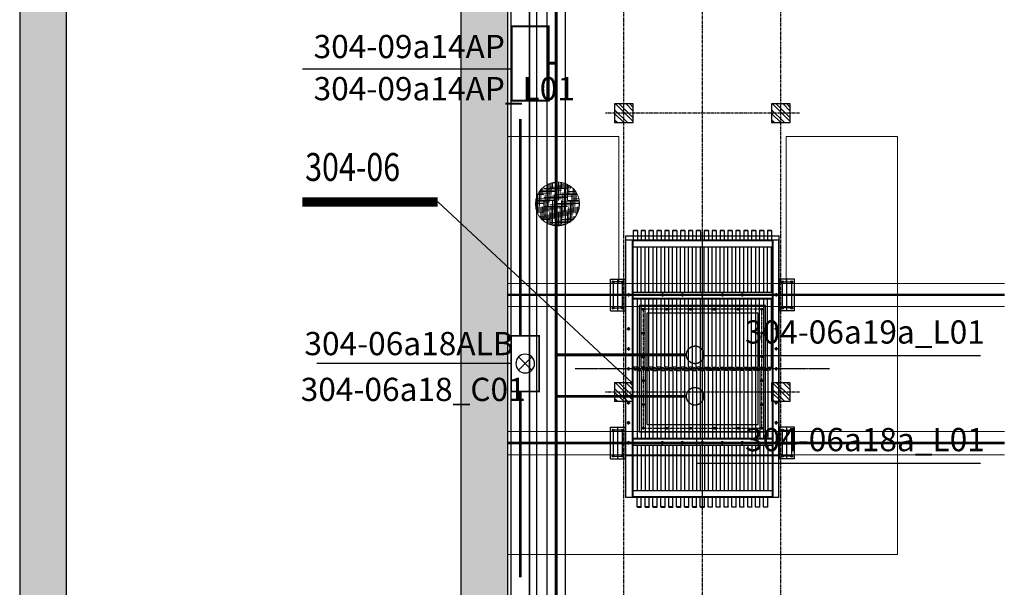
# Model space of a CAD drawing. Units: millimetres. Extents: x 3349024 to 3774728, y 1378009 to 1875085.
# Drawn here: x 3495023 to 3505622, y 1729138 to 1735245 of the extents above; entities that cross this region are included whole.
import ezdxf

# ---------------------------------------------------------------- set-up
doc = ezdxf.new("R2010")
doc.units = ezdxf.units.MM
doc.header["$MEASUREMENT"] = 0
doc.linetypes.add('CENTER', pattern=[50.8, 31.75, -6.35, 6.35, -6.35])
doc.linetypes.add('DASHED', pattern=[19.05, 12.7, -6.35])
for name, color, linetype in [('11-25', 7, 'Continuous'), ('1轮廓实线层', 7, 'Continuous'), ('3中心线层', 1, 'CENTER'), ('4虚线层', 6, 'DASHED'), ('COLUMN', 31, 'Continuous'), ('PUB_HATCH', 8, 'Continuous'), ('TAB', 7, 'Continuous'), ('WALL', 255, 'Continuous'), ('电-强电平面-线缆', 3, 'Continuous'), ('电-接地防雷-表格', 3, 'Continuous'), ('电-桥架', 4, 'Continuous'), ('设备-照明', 3, 'Continuous'), ('设备-箱柜', 3, 'Continuous')]:
    doc.layers.add(name, color=color, linetype=linetype)
doc.layers.add('5非标件层', color=4, linetype='Continuous', lineweight=25)
doc.layers.add('6钢结构层', color=8, linetype='Continuous', lineweight=20)
doc.styles.add('IDQSTYLE', font='txt', dxfattribs={"width": 0.7})
doc.styles.add('ROMANS', font='romans.shx', dxfattribs={"width": 0.8})
doc.styles.add('SF', font='simsun.ttc')
doc.styles.add('zj-仿宋1', font='STFANGSO.TTF', dxfattribs={"width": 0.6})
doc.dimstyles.new('副本 zj-标注100', dxfattribs={"dimscale": 100, "dimtxt": 2.5, "dimasz": 1.5, "dimexe": 2, "dimexo": 1, "dimgap": 2, "dimtad": 1, "dimdec": 0, "dimzin": 0, "dimdsep": 46, "dimtxsty": 'zj-仿宋1', "dimblk": 'ARCHTICK', "dimcen": 0, "dimdle": 1, "dimclrd": 7, "dimclre": 254, "dimclrt": 3, "dimazin": 0, "dimtfac": 1, "dimtdec": 0, "dimtix": 1, "dimtmove": 2, "dimatfit": 3, "dimldrblk": 'DOT', "dimfxl": 0, "dimtolj": 1, "dimtzin": 0, "dimarcsym": 0})

# ---------------------------------------------------------------- blocks, each defined once
blk = doc.blocks.new('_ArchTick')
at = {"color": 0, "linetype": 'ByBlock', "const_width": 0.4}
blk.add_lwpolyline([(-0.5, -0.5), (0.5, 0.5)], dxfattribs=at)
blk = doc.blocks.new('*D705')
at = {"layer": 'COLUMN', "color": 7, "linetype": 'Continuous', "lineweight": -2, "ltscale": 500}
blk.add_line((58217, -37950), (58217, 4250), dxfattribs=at)
at = {"layer": 'COLUMN', "color": 254, "linetype": 'Continuous', "lineweight": -2, "ltscale": 500}
for p, q in [((58855, 4150), (58017, 4150)), ((58855, -37850), (58017, -37850))]:
    blk.add_line(p, q, dxfattribs=at)
at = {"layer": 'DEFPOINTS', "color": 0}
for p in [(58217, 4150), (58955, 4150), (58955, -37850)]:
    blk.add_point(p, dxfattribs=at)
at = {"layer": 'COLUMN', "color": 7, "linetype": 'ByBlock', "lineweight": -2, "xscale": 150, "yscale": 150, "zscale": 150}
for p, rotation in [((58217, 4150), 89.99999999999999), ((58217, -37850), 270)]:
    blk.add_blockref('_ArchTick', p, dxfattribs=dict(at, rotation=rotation))
at = {"layer": 'COLUMN', "color": 3, "insert": (57892, -16850), "char_height": 250, "attachment_point": 5, "rotation": 90, "style": 'zj-仿宋1', "bg_fill": 3, "box_fill_scale": 1.25, "bg_fill_color": 256, "bg_fill_true_color": 13158600, "bg_fill_transparency": 0}
blk.add_mtext('\\A1;3000x14=42000', dxfattribs=at)
blk = doc.blocks.new('_DOT')
blk.add_line((-0.5, 0), (-1, 0))
blk.add_lwpolyline([(0.25, 0, 0.5, 0.5, 1), (-0.25, 0, 0.5, 0.5, 1)], format="xyseb", close=True)
blk = doc.blocks.new('ww222e')
at = {"layer": '1轮廓实线层', "color": 0}
for p, q in [((11294065, -1554789), (11294065, -1553143)), ((11296833, -1553143), (11294065, -1553143)), ((11294637, -1553171), (11294672, -1553171)), ((11294654, -1553154), (11294654, -1553189)), ((11295002, -1553171), (11295037, -1553171)), ((11295019, -1553154), (11295019, -1553189)), ((11295217, -1553171), (11295252, -1553171)), ((11295234, -1553154), (11295234, -1553189)), ((11295432, -1553171), (11295467, -1553171)), ((11295832, -1553171), (11295797, -1553171)), ((11295814, -1553154), (11295814, -1553189)), ((11296047, -1553171), (11296012, -1553171)), ((11296029, -1553154), (11296029, -1553189)), ((11296262, -1553171), (11296227, -1553171)), ((11296244, -1553154), (11296244, -1553189)), ((11296833, -1554789), (11296833, -1553143)), ((11293962, -1553221), (11293960, -1553223)), ((11293960, -1553264), (11293960, -1553223)), ((11293962, -1553266), (11293960, -1553264)), ((11293962, -1553221), (11294065, -1553221)), ((11293962, -1553221), (11293962, -1553266)), ((11293962, -1553266), (11294065, -1553266)), ((11294065, -1553209), (11296833, -1553209)), ((11294065, -1553216), (11296833, -1553216)), ((11294072, -1554716), (11294072, -1553216)), ((11294138, -1553216), (11294138, -1554716)), ((11294626, -1553221), (11294138, -1553221)), ((11294626, -1553266), (11294138, -1553266)), ((11294626, -1553216), (11294626, -1554716)), ((11294692, -1554716), (11294692, -1553216)), ((11294699, -1554716), (11294699, -1553216)), ((11295430, -1553221), (11294699, -1553221)), ((11295430, -1553266), (11294699, -1553266)), ((11295430, -1553266), (11295430, -1553221)), ((11295430, -1553221), (11295469, -1553244)), ((11295430, -1553266), (11295469, -1553244)), ((11295469, -1553264), (11295430, -1553286)), ((11295469, -1553264), (11295469, -1553309)), ((11295469, -1553264), (11296199, -1553264)), ((11296199, -1554716), (11296199, -1553216)), ((11296206, -1554716), (11296206, -1553216)), ((11296272, -1553216), (11296272, -1554716)), ((11296272, -1553264), (11296760, -1553264)), ((11296760, -1553216), (11296760, -1554716)), ((11296826, -1554716), (11296826, -1553216)), ((11296936, -1553264), (11296833, -1553264)), ((11296936, -1553309), (11296936, -1553264)), ((11296936, -1553264), (11296938, -1553266)), ((11296938, -1553266), (11296938, -1553307)), ((11293962, -1553306), (11293960, -1553308)), ((11293960, -1553349), (11293960, -1553308)), ((11293962, -1553351), (11293960, -1553349)), ((11293962, -1553306), (11294065, -1553306)), ((11293962, -1553306), (11293962, -1553351)), ((11293962, -1553351), (11294065, -1553351)), ((11294626, -1553306), (11294138, -1553306)), ((11294626, -1553351), (11294138, -1553351)), ((11295430, -1553306), (11294699, -1553306)), ((11295430, -1553351), (11294699, -1553351)), ((11295469, -1553309), (11295430, -1553286)), ((11295430, -1553351), (11295430, -1553306)), ((11295430, -1553306), (11295469, -1553329)), ((11295430, -1553351), (11295469, -1553329)), ((11295469, -1553349), (11295430, -1553371)), ((11295469, -1553394), (11295430, -1553371)), ((11295469, -1553309), (11296199, -1553309)), ((11295469, -1553349), (11295469, -1553394)), ((11295469, -1553349), (11296199, -1553349)), ((11296272, -1553309), (11296760, -1553309)), ((11296272, -1553349), (11296760, -1553349)), ((11296936, -1553309), (11296833, -1553309)), ((11296936, -1553349), (11296833, -1553349)), ((11296936, -1553309), (11296938, -1553307)), ((11296936, -1553394), (11296936, -1553349)), ((11296936, -1553349), (11296938, -1553351)), ((11296938, -1553351), (11296938, -1553392)), ((11293962, -1553391), (11293960, -1553393)), ((11293960, -1553434), (11293960, -1553393)), ((11293962, -1553436), (11293960, -1553434)), ((11293962, -1553476), (11293960, -1553478)), ((11293960, -1553519), (11293960, -1553478)), ((11293962, -1553391), (11294065, -1553391)), ((11293962, -1553391), (11293962, -1553436)), ((11293962, -1553436), (11294065, -1553436)), ((11293962, -1553476), (11294065, -1553476)), ((11293962, -1553476), (11293962, -1553521)), ((11294626, -1553391), (11294138, -1553391)), ((11294626, -1553436), (11294138, -1553436)), ((11294626, -1553476), (11294138, -1553476)), ((11295430, -1553391), (11294699, -1553391)), ((11295430, -1553436), (11294699, -1553436)), ((11295430, -1553476), (11294699, -1553476)), ((11295430, -1553391), (11295469, -1553414)), ((11295430, -1553436), (11295430, -1553391)), ((11295430, -1553436), (11295469, -1553414)), ((11295469, -1553434), (11295430, -1553456)), ((11295469, -1553479), (11295430, -1553456)), ((11295430, -1553476), (11295469, -1553499)), ((11295430, -1553521), (11295430, -1553476)), ((11295469, -1553394), (11296199, -1553394)), ((11295469, -1553434), (11295469, -1553479)), ((11295469, -1553434), (11296199, -1553434)), ((11295469, -1553479), (11296199, -1553479)), ((11296272, -1553394), (11296760, -1553394)), ((11296272, -1553434), (11296760, -1553434)), ((11296272, -1553479), (11296760, -1553479)), ((11296936, -1553394), (11296833, -1553394)), ((11296936, -1553434), (11296833, -1553434)), ((11296936, -1553479), (11296833, -1553479)), ((11296936, -1553394), (11296938, -1553392)), ((11296936, -1553479), (11296936, -1553434)), ((11296936, -1553434), (11296938, -1553436)), ((11296936, -1553479), (11296938, -1553477)), ((11296938, -1553436), (11296938, -1553477)), ((11293962, -1553521), (11293960, -1553519)), ((11293962, -1553561), (11293960, -1553563)), ((11293960, -1553604), (11293960, -1553563)), ((11293962, -1553521), (11294065, -1553521)), ((11293962, -1553561), (11294065, -1553561)), ((11293962, -1553561), (11293962, -1553606)), ((11294626, -1553521), (11294138, -1553521)), ((11294626, -1553561), (11294138, -1553561)), ((11294637, -1553536), (11294672, -1553536)), ((11294654, -1553519), (11294654, -1553554)), ((11295430, -1553521), (11294699, -1553521)), ((11295430, -1553561), (11294699, -1553561)), ((11295430, -1553521), (11295469, -1553499)), ((11295469, -1553519), (11295430, -1553541)), ((11295469, -1553564), (11295430, -1553541)), ((11295430, -1553561), (11295469, -1553584)), ((11295430, -1553606), (11295430, -1553561)), ((11295430, -1553606), (11295469, -1553584)), ((11295469, -1553519), (11295469, -1553564)), ((11295469, -1553519), (11296199, -1553519)), ((11295469, -1553564), (11296199, -1553564)), ((11296262, -1553536), (11296227, -1553536)), ((11296244, -1553519), (11296244, -1553554)), ((11296272, -1553519), (11296760, -1553519)), ((11296272, -1553564), (11296760, -1553564)), ((11296936, -1553519), (11296833, -1553519)), ((11296936, -1553564), (11296833, -1553564)), ((11296936, -1553564), (11296936, -1553519)), ((11296936, -1553519), (11296938, -1553521)), ((11296936, -1553564), (11296938, -1553562)), ((11296938, -1553521), (11296938, -1553562)), ((11293962, -1553606), (11293960, -1553604)), ((11293962, -1553646), (11293960, -1553648)), ((11293960, -1553689), (11293960, -1553648)), ((11293962, -1553691), (11293960, -1553689)), ((11293962, -1553606), (11294065, -1553606)), ((11293962, -1553646), (11294065, -1553646)), ((11293962, -1553646), (11293962, -1553691)), ((11293962, -1553691), (11294065, -1553691)), ((11294626, -1553606), (11294138, -1553606)), ((11294626, -1553646), (11294138, -1553646)), ((11294626, -1553691), (11294138, -1553691)), ((11295430, -1553606), (11294699, -1553606)), ((11295430, -1553646), (11294699, -1553646)), ((11295430, -1553691), (11294699, -1553691)), ((11295469, -1553604), (11295430, -1553626)), ((11295469, -1553649), (11295430, -1553626)), ((11295430, -1553646), (11295469, -1553669)), ((11295430, -1553691), (11295430, -1553646)), ((11295430, -1553691), (11295469, -1553669)), ((11295469, -1553689), (11295430, -1553711)), ((11295469, -1553604), (11295469, -1553649)), ((11295469, -1553604), (11296199, -1553604)), ((11295469, -1553649), (11296199, -1553649)), ((11295469, -1553689), (11295469, -1553734)), ((11295469, -1553689), (11296199, -1553689)), ((11296272, -1553604), (11296760, -1553604)), ((11296272, -1553649), (11296760, -1553649)), ((11296272, -1553689), (11296760, -1553689)), ((11296936, -1553604), (11296833, -1553604)), ((11296936, -1553649), (11296833, -1553649)), ((11296936, -1553689), (11296833, -1553689)), ((11296936, -1553649), (11296936, -1553604)), ((11296936, -1553604), (11296938, -1553606)), ((11296936, -1553649), (11296938, -1553647)), ((11296936, -1553734), (11296936, -1553689)), ((11296936, -1553689), (11296938, -1553691)), ((11296938, -1553606), (11296938, -1553647)), ((11296938, -1553691), (11296938, -1553732)), ((11293962, -1553731), (11293960, -1553733)), ((11293960, -1553774), (11293960, -1553733)), ((11293962, -1553776), (11293960, -1553774)), ((11293962, -1553731), (11294065, -1553731)), ((11293962, -1553731), (11293962, -1553776)), ((11293962, -1553776), (11294065, -1553776)), ((11294626, -1553731), (11294138, -1553731)), ((11294626, -1553776), (11294138, -1553776)), ((11294637, -1553751), (11294672, -1553751)), ((11294654, -1553734), (11294654, -1553769)), ((11295430, -1553731), (11294699, -1553731)), ((11295430, -1553776), (11294699, -1553776)), ((11295469, -1553734), (11295430, -1553711)), ((11295430, -1553731), (11295469, -1553754)), ((11295430, -1553776), (11295430, -1553731)), ((11295430, -1553776), (11295469, -1553754)), ((11295469, -1553774), (11295430, -1553796)), ((11295469, -1553819), (11295430, -1553796)), ((11295469, -1553734), (11296199, -1553734)), ((11295469, -1553774), (11295469, -1553819)), ((11295469, -1553774), (11296199, -1553774)), ((11296262, -1553751), (11296227, -1553751)), ((11296244, -1553734), (11296244, -1553769)), ((11296272, -1553734), (11296760, -1553734)), ((11296272, -1553774), (11296760, -1553774)), ((11296936, -1553734), (11296833, -1553734)), ((11296936, -1553774), (11296833, -1553774)), ((11296936, -1553734), (11296938, -1553732)), ((11296936, -1553819), (11296936, -1553774)), ((11296936, -1553774), (11296938, -1553776)), ((11296938, -1553776), (11296938, -1553817)), ((11293962, -1553816), (11293960, -1553818)), ((11293960, -1553859), (11293960, -1553818)), ((11293962, -1553861), (11293960, -1553859)), ((11293962, -1553901), (11293960, -1553903)), ((11293960, -1553944), (11293960, -1553903)), ((11293962, -1553816), (11294065, -1553816)), ((11293962, -1553816), (11293962, -1553861)), ((11293962, -1553861), (11294065, -1553861)), ((11293962, -1553901), (11294065, -1553901)), ((11293962, -1553901), (11293962, -1553946)), ((11294626, -1553816), (11294138, -1553816)), ((11294626, -1553861), (11294138, -1553861)), ((11294626, -1553901), (11294138, -1553901)), ((11295430, -1553816), (11294699, -1553816)), ((11295430, -1553861), (11294699, -1553861)), ((11295430, -1553901), (11294699, -1553901)), ((11295430, -1553816), (11295469, -1553839)), ((11295430, -1553861), (11295430, -1553816)), ((11295430, -1553861), (11295469, -1553839)), ((11295469, -1553859), (11295430, -1553881)), ((11295469, -1553904), (11295430, -1553881)), ((11295430, -1553901), (11295469, -1553924)), ((11295430, -1553946), (11295430, -1553901)), ((11295469, -1553819), (11296199, -1553819)), ((11295469, -1553859), (11295469, -1553904)), ((11295469, -1553859), (11296199, -1553859)), ((11295469, -1553904), (11296199, -1553904)), ((11296272, -1553819), (11296760, -1553819)), ((11296272, -1553859), (11296760, -1553859)), ((11296272, -1553904), (11296760, -1553904)), ((11296936, -1553819), (11296833, -1553819)), ((11296936, -1553859), (11296833, -1553859)), ((11296936, -1553904), (11296833, -1553904)), ((11296936, -1553819), (11296938, -1553817)), ((11296936, -1553904), (11296936, -1553859)), ((11296936, -1553859), (11296938, -1553861)), ((11296936, -1553904), (11296938, -1553902)), ((11296938, -1553861), (11296938, -1553902)), ((11293962, -1553946), (11293960, -1553944)), ((11293962, -1553986), (11293960, -1553988)), ((11293960, -1553988), (11293960, -1554029)), ((11293962, -1553946), (11294065, -1553946)), ((11293962, -1554031), (11293962, -1553986)), ((11293962, -1553986), (11294065, -1553986)), ((11294626, -1553946), (11294138, -1553946)), ((11294626, -1553986), (11294138, -1553986)), ((11294654, -1553949), (11294654, -1553984)), ((11295430, -1553946), (11294699, -1553946)), ((11295430, -1553986), (11294699, -1553986)), ((11295430, -1553946), (11295469, -1553924)), ((11295469, -1553944), (11295430, -1553966)), ((11295469, -1553989), (11295430, -1553966)), ((11295430, -1553986), (11295469, -1554009)), ((11295430, -1553986), (11295430, -1554031)), ((11295430, -1554031), (11295469, -1554009)), ((11295469, -1553944), (11295469, -1553989)), ((11295469, -1553944), (11296199, -1553944)), ((11295469, -1553989), (11296199, -1553989)), ((11296244, -1553949), (11296244, -1553984)), ((11296272, -1553944), (11296760, -1553944)), ((11296272, -1553989), (11296760, -1553989)), ((11296936, -1553944), (11296833, -1553944)), ((11296936, -1553989), (11296833, -1553989)), ((11296936, -1553989), (11296936, -1553944)), ((11296936, -1553944), (11296938, -1553946)), ((11296936, -1553989), (11296938, -1553987)), ((11296938, -1553946), (11296938, -1553987)), ((11293962, -1554031), (11293960, -1554029)), ((11293962, -1554071), (11293960, -1554073)), ((11293960, -1554073), (11293960, -1554114)), ((11293962, -1554116), (11293960, -1554114)), ((11293962, -1554031), (11294065, -1554031)), ((11293962, -1554116), (11293962, -1554071)), ((11293962, -1554071), (11294065, -1554071)), ((11293962, -1554116), (11294065, -1554116)), ((11294626, -1554031), (11294138, -1554031)), ((11294626, -1554071), (11294138, -1554071)), ((11294626, -1554116), (11294138, -1554116)), ((11295430, -1554031), (11294699, -1554031)), ((11295430, -1554071), (11294699, -1554071)), ((11295430, -1554116), (11294699, -1554116)), ((11295469, -1554029), (11295430, -1554051)), ((11295469, -1554074), (11295430, -1554051)), ((11295430, -1554071), (11295469, -1554094)), ((11295430, -1554071), (11295430, -1554116)), ((11295430, -1554116), (11295469, -1554094)), ((11295469, -1554114), (11295430, -1554136)), ((11295469, -1554074), (11295469, -1554029)), ((11295469, -1554029), (11296199, -1554029)), ((11295469, -1554074), (11296199, -1554074)), ((11295469, -1554159), (11295469, -1554114)), ((11295469, -1554114), (11296199, -1554114)), ((11296272, -1554029), (11296760, -1554029)), ((11296272, -1554074), (11296760, -1554074)), ((11296272, -1554114), (11296760, -1554114)), ((11296936, -1554029), (11296833, -1554029)), ((11296936, -1554074), (11296833, -1554074)), ((11296936, -1554114), (11296833, -1554114)), ((11296936, -1554029), (11296938, -1554031)), ((11296936, -1554029), (11296936, -1554074)), ((11296936, -1554074), (11296938, -1554072)), ((11296936, -1554114), (11296938, -1554116)), ((11296936, -1554114), (11296936, -1554159)), ((11296938, -1554072), (11296938, -1554031)), ((11296938, -1554157), (11296938, -1554116)), ((11293962, -1554156), (11293960, -1554158)), ((11293960, -1554158), (11293960, -1554199)), ((11293962, -1554201), (11293960, -1554199)), ((11293962, -1554201), (11293962, -1554156)), ((11293962, -1554156), (11294065, -1554156)), ((11293962, -1554201), (11294065, -1554201)), ((11294626, -1554156), (11294138, -1554156)), ((11294626, -1554201), (11294138, -1554201)), ((11294637, -1554181), (11294672, -1554181)), ((11294654, -1554199), (11294654, -1554164)), ((11295430, -1554156), (11294699, -1554156)), ((11295430, -1554201), (11294699, -1554201)), ((11295469, -1554159), (11295430, -1554136)), ((11295430, -1554156), (11295469, -1554179)), ((11295430, -1554156), (11295430, -1554201)), ((11295430, -1554201), (11295469, -1554179)), ((11295469, -1554199), (11295430, -1554221)), ((11295469, -1554244), (11295430, -1554221)), ((11295469, -1554159), (11296199, -1554159)), ((11295469, -1554244), (11295469, -1554199)), ((11295469, -1554199), (11296199, -1554199)), ((11296262, -1554181), (11296227, -1554181)), ((11296244, -1554199), (11296244, -1554164)), ((11296272, -1554159), (11296760, -1554159)), ((11296272, -1554199), (11296760, -1554199)), ((11296936, -1554159), (11296833, -1554159)), ((11296936, -1554199), (11296833, -1554199)), ((11296936, -1554159), (11296938, -1554157)), ((11296936, -1554199), (11296938, -1554201)), ((11296936, -1554199), (11296936, -1554244)), ((11296938, -1554242), (11296938, -1554201)), ((11293962, -1554241), (11293960, -1554243)), ((11293960, -1554243), (11293960, -1554284)), ((11293962, -1554286), (11293960, -1554284)), ((11293962, -1554326), (11293960, -1554328)), ((11293960, -1554328), (11293960, -1554369)), ((11293962, -1554286), (11293962, -1554241)), ((11293962, -1554241), (11294065, -1554241)), ((11293962, -1554286), (11294065, -1554286)), ((11293962, -1554371), (11293962, -1554326)), ((11293962, -1554326), (11294065, -1554326)), ((11294626, -1554241), (11294138, -1554241)), ((11294626, -1554286), (11294138, -1554286)), ((11294626, -1554326), (11294138, -1554326)), ((11295430, -1554241), (11294699, -1554241)), ((11295430, -1554286), (11294699, -1554286)), ((11295430, -1554326), (11294699, -1554326)), ((11295430, -1554241), (11295469, -1554264)), ((11295430, -1554241), (11295430, -1554286)), ((11295430, -1554286), (11295469, -1554264)), ((11295469, -1554284), (11295430, -1554306)), ((11295469, -1554329), (11295430, -1554306)), ((11295430, -1554326), (11295469, -1554349)), ((11295430, -1554326), (11295430, -1554371)), ((11295469, -1554244), (11296199, -1554244)), ((11295469, -1554329), (11295469, -1554284)), ((11295469, -1554284), (11296199, -1554284)), ((11295469, -1554329), (11296199, -1554329)), ((11296272, -1554244), (11296760, -1554244)), ((11296272, -1554284), (11296760, -1554284)), ((11296272, -1554329), (11296760, -1554329)), ((11296936, -1554244), (11296833, -1554244)), ((11296936, -1554284), (11296833, -1554284)), ((11296936, -1554329), (11296833, -1554329)), ((11296936, -1554244), (11296938, -1554242)), ((11296936, -1554284), (11296938, -1554286)), ((11296936, -1554284), (11296936, -1554329)), ((11296936, -1554329), (11296938, -1554327)), ((11296938, -1554327), (11296938, -1554286)), ((11293962, -1554371), (11293960, -1554369)), ((11293962, -1554411), (11293960, -1554413)), ((11293960, -1554413), (11293960, -1554454)), ((11293962, -1554371), (11294065, -1554371)), ((11293962, -1554456), (11293962, -1554411)), ((11293962, -1554411), (11294065, -1554411)), ((11294626, -1554371), (11294138, -1554371)), ((11294626, -1554411), (11294138, -1554411)), ((11294637, -1554396), (11294672, -1554396)), ((11294654, -1554414), (11294654, -1554379)), ((11295430, -1554371), (11294699, -1554371)), ((11295430, -1554411), (11294699, -1554411)), ((11295430, -1554371), (11295469, -1554349)), ((11295469, -1554369), (11295430, -1554391)), ((11295469, -1554414), (11295430, -1554391)), ((11295430, -1554411), (11295469, -1554434)), ((11295430, -1554411), (11295430, -1554456)), ((11295430, -1554456), (11295469, -1554434)), ((11295469, -1554414), (11295469, -1554369)), ((11295469, -1554369), (11296199, -1554369)), ((11295469, -1554414), (11296199, -1554414)), ((11296262, -1554396), (11296227, -1554396)), ((11296244, -1554414), (11296244, -1554379)), ((11296272, -1554369), (11296760, -1554369)), ((11296272, -1554414), (11296760, -1554414)), ((11296936, -1554369), (11296833, -1554369)), ((11296936, -1554414), (11296833, -1554414)), ((11296936, -1554369), (11296938, -1554371)), ((11296936, -1554369), (11296936, -1554414)), ((11296936, -1554414), (11296938, -1554412)), ((11296938, -1554412), (11296938, -1554371)), ((11293962, -1554456), (11293960, -1554454)), ((11293962, -1554496), (11293960, -1554498)), ((11293960, -1554498), (11293960, -1554539)), ((11293962, -1554541), (11293960, -1554539)), ((11293962, -1554456), (11294065, -1554456)), ((11293962, -1554541), (11293962, -1554496)), ((11293962, -1554496), (11294065, -1554496)), ((11293962, -1554541), (11294065, -1554541)), ((11294626, -1554456), (11294138, -1554456)), ((11294626, -1554496), (11294138, -1554496)), ((11294626, -1554541), (11294138, -1554541)), ((11295430, -1554456), (11294699, -1554456)), ((11295430, -1554496), (11294699, -1554496)), ((11295430, -1554541), (11294699, -1554541)), ((11295469, -1554454), (11295430, -1554476)), ((11295469, -1554499), (11295430, -1554476)), ((11295430, -1554496), (11295469, -1554519)), ((11295430, -1554496), (11295430, -1554541)), ((11295430, -1554541), (11295469, -1554519)), ((11295469, -1554539), (11295430, -1554561)), ((11295469, -1554499), (11295469, -1554454)), ((11295469, -1554454), (11296199, -1554454)), ((11295469, -1554499), (11296199, -1554499)), ((11295469, -1554584), (11295469, -1554539)), ((11295469, -1554539), (11296199, -1554539)), ((11296272, -1554454), (11296760, -1554454)), ((11296272, -1554499), (11296760, -1554499)), ((11296272, -1554539), (11296760, -1554539)), ((11296936, -1554454), (11296833, -1554454)), ((11296936, -1554499), (11296833, -1554499)), ((11296936, -1554539), (11296833, -1554539)), ((11296936, -1554454), (11296938, -1554456)), ((11296936, -1554454), (11296936, -1554499)), ((11296936, -1554499), (11296938, -1554497)), ((11296936, -1554539), (11296938, -1554541)), ((11296936, -1554539), (11296936, -1554584)), ((11296938, -1554497), (11296938, -1554456)), ((11296938, -1554582), (11296938, -1554541)), ((11293962, -1554581), (11293960, -1554583)), ((11293960, -1554583), (11293960, -1554624)), ((11293962, -1554626), (11293960, -1554624)), ((11293962, -1554626), (11293962, -1554581)), ((11293962, -1554581), (11294065, -1554581)), ((11293962, -1554626), (11294065, -1554626)), ((11294626, -1554581), (11294138, -1554581)), ((11294626, -1554626), (11294138, -1554626)), ((11295430, -1554581), (11294699, -1554581)), ((11295430, -1554626), (11294699, -1554626)), ((11295469, -1554584), (11295430, -1554561)), ((11295430, -1554581), (11295469, -1554604)), ((11295430, -1554581), (11295430, -1554626)), ((11295430, -1554626), (11295469, -1554604)), ((11295469, -1554624), (11295430, -1554646)), ((11295469, -1554669), (11295430, -1554646)), ((11295469, -1554584), (11296199, -1554584)), ((11295469, -1554669), (11295469, -1554624)), ((11295469, -1554624), (11296199, -1554624)), ((11296272, -1554584), (11296760, -1554584)), ((11296272, -1554624), (11296760, -1554624)), ((11296936, -1554584), (11296833, -1554584)), ((11296936, -1554624), (11296833, -1554624)), ((11296936, -1554584), (11296938, -1554582)), ((11296936, -1554624), (11296938, -1554626)), ((11296936, -1554624), (11296936, -1554669)), ((11296938, -1554667), (11296938, -1554626)), ((11293962, -1554666), (11293960, -1554668)), ((11293960, -1554668), (11293960, -1554709)), ((11293962, -1554711), (11293960, -1554709)), ((11293962, -1554711), (11293962, -1554666)), ((11293962, -1554666), (11294065, -1554666)), ((11293962, -1554711), (11294065, -1554711)), ((11294065, -1554716), (11296833, -1554716)), ((11294065, -1554723), (11296833, -1554723)), ((11294626, -1554666), (11294138, -1554666)), ((11294626, -1554711), (11294138, -1554711)), ((11294637, -1554761), (11294672, -1554761)), ((11294654, -1554779), (11294654, -1554744)), ((11295430, -1554666), (11294699, -1554666)), ((11295430, -1554711), (11294699, -1554711)), ((11295002, -1554761), (11295037, -1554761)), ((11295019, -1554779), (11295019, -1554744)), ((11295217, -1554761), (11295252, -1554761)), ((11295234, -1554779), (11295234, -1554744)), ((11295430, -1554666), (11295469, -1554689)), ((11295430, -1554666), (11295430, -1554711)), ((11295430, -1554711), (11295469, -1554689)), ((11295432, -1554761), (11295467, -1554761)), ((11295469, -1554669), (11296199, -1554669)), ((11295832, -1554761), (11295797, -1554761)), ((11295814, -1554779), (11295814, -1554744)), ((11296047, -1554761), (11296012, -1554761)), ((11296029, -1554779), (11296029, -1554744)), ((11296262, -1554761), (11296227, -1554761)), ((11296244, -1554779), (11296244, -1554744)), ((11296272, -1554669), (11296760, -1554669)), ((11296936, -1554669), (11296833, -1554669)), ((11296936, -1554669), (11296938, -1554667)), ((11296833, -1554789), (11294065, -1554789))]:
    blk.add_line(p, q, dxfattribs=at)
for centre in [(11294654, -1553171), (11295019, -1553171), (11295234, -1553171), (11295449, -1553171), (11295814, -1553171), (11296029, -1553171), (11296244, -1553171), (11294654, -1553536), (11296244, -1553536), (11294654, -1553751), (11296244, -1553751), (11294654, -1553966), (11296244, -1553966), (11294654, -1554181), (11296244, -1554181), (11294654, -1554396), (11296244, -1554396), (11294654, -1554761), (11295019, -1554761), (11295234, -1554761), (11295449, -1554761), (11295814, -1554761), (11296029, -1554761), (11296244, -1554761)]:
    blk.add_circle(centre, 11.5, dxfattribs=at)
at = {"layer": '3中心线层', "color": 0}
for p, q in [((11295449, -1554824), (11295449, -1553109)), ((11296923, -1553966), (11293975, -1553966))]:
    blk.add_line(p, q, dxfattribs=at)
blk = doc.blocks.new('HC000428')
at = {"color": 0, "linetype": 'Continuous'}
for p, q in [((-1.19, -1.19), (1.19, 1.19)), ((-1.19, 1.19), (1.19, -1.19))]:
    blk.add_line(p, q, dxfattribs=at)
at = {"color": 0, "linetype": 'Continuous', "const_width": 0.3}
blk.add_lwpolyline([(5, 2.5), (-5, 2.5), (-5, -2.5), (5, -2.5)], close=True, dxfattribs=at)
at = {"color": 0, "linetype": 'Continuous'}
blk.add_circle((0, 0), 1.68, dxfattribs=at)
at = {"color": 0, "style": 'IDQSTYLE', "width": 0.7}
blk.add_attdef('PSFHATT', (7, -2.5), '', height=2.5, dxfattribs=at)
blk = doc.blocks.new('HC000076')
at = {"color": 0, "linetype": 'Continuous', "const_width": 0.2}
blk.add_lwpolyline([(-0.88, 0.88, 0.198912), (-1.25, 0, 0.198912), (-0.88, -0.88, 0.198912), (0, -1.25, 0.198912), (0.88, -0.88, 0.198912), (1.25, 0, 0.198912), (0.88, 0.88, 0.198912), (0, 1.25, 0.198912)], format="xyb", close=True, dxfattribs=at)
at = {"color": 0, "style": 'IDQSTYLE', "width": 0.7}
blk.add_attdef('PSFHATT', (3.25, -1.25), '', height=2.5, dxfattribs=at)
blk = doc.blocks.new('HC001525')
at = {"color": 0, "linetype": 'Continuous', "const_width": 0.3}
blk.add_lwpolyline([(5, 2.5), (-5, 2.5), (-5, -2.5), (5, -2.5)], close=True, dxfattribs=at)
at = {"color": 0, "style": 'IDQSTYLE', "width": 0.7}
for tag, p in [('ACP', (-2.42, -1.25)), ('PSFHATT', (7, -2.5))]:
    blk.add_attdef(tag, p, '', height=2.5, dxfattribs=at)
blk = doc.blocks.new('A$C6EA15A3B')
at = {"layer": '5非标件层'}
h = blk.add_hatch(dxfattribs=at)
h.set_pattern_fill('STEEL', color=0, scale=25, angle=-270)
h.set_pattern_definition([(135, (287071.05, -4329093.8), (-56.1266008, -56.1266008), []), (135, (287031.365, -4329093.8), (-56.1266008, -56.1266008), [])])
h.paths.add_polyline_path([(59054.8, -7950), (59254.8, -7950), (59254.8, -7750), (59054.8, -7750)])
h = blk.add_hatch(dxfattribs=at)
h.set_pattern_fill('STEEL', color=0, scale=25, angle=-270)
h.set_pattern_definition([(135, (288761.05, -4329093.8), (-56.1266008, -56.1266008), []), (135, (288721.365, -4329093.8), (-56.1266008, -56.1266008), [])])
h.paths.add_polyline_path([(60744.8, -7950), (60944.8, -7950), (60944.8, -7750), (60744.8, -7750)])
h = blk.add_hatch(dxfattribs=at)
h.set_pattern_fill('STEEL', color=0, scale=25, angle=-270)
h.set_pattern_definition([(135, (287071.05, -4332093.8), (-56.1266008, -56.1266008), []), (135, (287031.365, -4332093.8), (-56.1266008, -56.1266008), [])])
h.paths.add_polyline_path([(59054.8, -10950), (59254.8, -10950), (59254.8, -10750), (59054.8, -10750)])
h = blk.add_hatch(dxfattribs=at)
h.set_pattern_fill('STEEL', color=0, scale=25, angle=-270)
h.set_pattern_definition([(135, (288761.05, -4332093.8), (-56.1266008, -56.1266008), []), (135, (288721.365, -4332093.8), (-56.1266008, -56.1266008), [])])
h.paths.add_polyline_path([(60744.8, -10950), (60944.8, -10950), (60944.8, -10750), (60744.8, -10750)])
at = {"layer": '3中心线层', "color": 0}
for p, q in [((59154.8, -38050), (59154.8, 6750.1)), ((59999.8, -42500), (59999.8, 6750.1)), ((60844.8, -38050), (60844.8, 6750.1)), ((61044.8, -7850), (58954.8, -7850)), ((61044.8, -10850), (58954.8, -10850))]:
    blk.add_line(p, q, dxfattribs=at)
at = {"layer": '5非标件层', "color": 0, "flags": 128}
for points in [[(59054.8, -7950), (59254.8, -7950), (59254.8, -7750), (59054.8, -7750)], [(60744.8, -7950), (60944.8, -7950), (60944.8, -7750), (60744.8, -7750)], [(59054.8, -10950), (59254.8, -10950), (59254.8, -10750), (59054.8, -10750)], [(60744.8, -10950), (60944.8, -10950), (60944.8, -10750), (60744.8, -10750)]]:
    blk.add_lwpolyline(points, close=True, dxfattribs=at)
at = {"layer": 'COLUMN', "color": 0, "ltscale": 500}
dim = blk.add_linear_dim(base=(58217, 4150), p1=(58954.8, -37850), p2=(58954.8, 4150), angle=270, text='3000x14=<>', dimstyle='副本 zj-标注100', override={"dimfxlon": 1}, dxfattribs=at)
dim.commit()
dim.dimension.update_dxf_attribs({"geometry": '*D705', "text_midpoint": (57892, -16850)})
blk = doc.blocks.new('dfafsdfsddsfds')
at = {"color": 0}
blk.add_blockref('A$C6EA15A3B', (1193179, 567058), dxfattribs=at)
at = {"layer": '6钢结构层', "ltscale": 0.5}
h = blk.add_hatch(dxfattribs=at)
h.set_pattern_fill('HOUND', color=0, scale=10, angle=270)
h.set_pattern_definition([(0, (-2263610.899, -957322.143), (63.5, 15.875), [254, -127]), (90, (-2263610.899, -957322.143), (-15.875, -63.5), [254, -127])])
edge = h.paths.add_edge_path()
edge.add_arc((1251618, 558231), 237, -90, 270, ccw=False)
at = {"layer": 'PUB_HATCH'}
for points in [[(1245830, 573808), (1245830, 522208), (1246080, 522108), (1246330, 522208), (1246330, 573808)], [(1250579, 573808), (1250579, 522208), (1250745, 522058), (1251079, 522058), (1251079, 573808)]]:
    blk.add_hatch(color=0, dxfattribs=at).paths.add_polyline_path(points)
at = {"color": 0, "ltscale": 0.5}
blk.add_line((1250330, 558253), (1252422, 556308), dxfattribs=at)
at = {"color": 0, "const_width": 100}
blk.add_lwpolyline([(1250330, 558253), (1248872, 558253)], dxfattribs=at)
at = {"layer": '1轮廓实线层', "color": 0}
for p, q in [((1252354, 557890), (1254004, 557890)), ((1252354, 555520), (1252354, 557890)), ((1254004, 555520), (1254004, 557890)), ((1252189, 557422), (1252349, 557422)), ((1252189, 557082), (1252189, 557422)), ((1252269, 557085), (1252269, 557419)), ((1252349, 557082), (1252349, 557422)), ((1254009, 557082), (1254009, 557422)), ((1254169, 557422), (1254009, 557422)), ((1254089, 557085), (1254089, 557419)), ((1254169, 557082), (1254169, 557422)), ((1252192, 557252), (1252346, 557252)), ((1254166, 557252), (1254012, 557252)), ((1252526, 557098), (1252552, 557098)), ((1252539, 557111), (1252539, 557085)), ((1252782, 557098), (1252808, 557098)), ((1252795, 557111), (1252795, 557085)), ((1253038, 557098), (1253064, 557098)), ((1253051, 557111), (1253051, 557085)), ((1253294, 557098), (1253320, 557098)), ((1253307, 557111), (1253307, 557085)), ((1253550, 557098), (1253576, 557098)), ((1253563, 557111), (1253563, 557085)), ((1253806, 557098), (1253832, 557098)), ((1253819, 557111), (1253819, 557085)), ((1252189, 557082), (1252349, 557082)), ((1254169, 557082), (1254009, 557082)), ((1252526, 556842), (1252552, 556842)), ((1252539, 556855), (1252539, 556829)), ((1253806, 556842), (1253832, 556842)), ((1253819, 556855), (1253819, 556829)), ((1252526, 556586), (1252552, 556586)), ((1252539, 556599), (1252539, 556573)), ((1253806, 556586), (1253832, 556586)), ((1253819, 556599), (1253819, 556573)), ((1252539, 556343), (1252539, 556317)), ((1253819, 556343), (1253819, 556317)), ((1252526, 556330), (1252552, 556330)), ((1253806, 556330), (1253832, 556330)), ((1252526, 556074), (1252552, 556074)), ((1252539, 556087), (1252539, 556061)), ((1253806, 556074), (1253832, 556074)), ((1253819, 556087), (1253819, 556061)), ((1252189, 555828), (1252349, 555828)), ((1252189, 555488), (1252189, 555828)), ((1252269, 555491), (1252269, 555825)), ((1252349, 555488), (1252349, 555828)), ((1252526, 555818), (1252552, 555818)), ((1252539, 555831), (1252539, 555805)), ((1252782, 555818), (1252808, 555818)), ((1252795, 555831), (1252795, 555805)), ((1253038, 555818), (1253064, 555818)), ((1253051, 555831), (1253051, 555805)), ((1253294, 555818), (1253320, 555818)), ((1253307, 555831), (1253307, 555805)), ((1253550, 555818), (1253576, 555818)), ((1253563, 555831), (1253563, 555805)), ((1253806, 555818), (1253832, 555818)), ((1253819, 555831), (1253819, 555805)), ((1254169, 555828), (1254009, 555828)), ((1254009, 555488), (1254009, 555828)), ((1254089, 555491), (1254089, 555825)), ((1254169, 555488), (1254169, 555828)), ((1252192, 555658), (1252346, 555658)), ((1254166, 555658), (1254012, 555658)), ((1254004, 555520), (1252354, 555520)), ((1252189, 555488), (1252349, 555488)), ((1254169, 555488), (1254009, 555488))]:
    blk.add_line(p, q, dxfattribs=at)
for points in [[(1252219, 557392), (1252219, 557112), (1252319, 557112), (1252319, 557392)], [(1254139, 557392), (1254139, 557112), (1254039, 557112), (1254039, 557392)], [(1252499, 557138), (1252499, 555778), (1253859, 555778), (1253859, 557138)], [(1252579, 557058), (1252579, 555858), (1253779, 555858), (1253779, 557058)], [(1252219, 555798), (1252219, 555518), (1252319, 555518), (1252319, 555798)], [(1254139, 555798), (1254139, 555518), (1254039, 555518), (1254039, 555798)]]:
    blk.add_lwpolyline(points, close=True, dxfattribs=at)
for centre in [(1252219, 557392), (1252319, 557392), (1254039, 557392), (1254139, 557392), (1252219, 557112), (1252319, 557112), (1252539, 557098), (1252795, 557098), (1253051, 557098), (1253307, 557098), (1253563, 557098), (1253819, 557098), (1254039, 557112), (1254139, 557112), (1252539, 556842), (1253819, 556842), (1252539, 556586), (1253819, 556586), (1252539, 556330), (1253819, 556330), (1252539, 556074), (1253819, 556074), (1252539, 555818), (1252795, 555818), (1253051, 555818), (1253307, 555818), (1253563, 555818), (1253819, 555818), (1252219, 555798), (1252319, 555798), (1254039, 555798), (1254139, 555798), (1252219, 555518), (1252319, 555518), (1254039, 555518), (1254139, 555518)]:
    blk.add_circle(centre, 11, dxfattribs=at)
at = {"layer": '3中心线层', "color": 0, "ltscale": 0.5}
for p, q in [((1256429, 557252), (1251079, 557252)), ((1254548, 556458), (1251809, 556458)), ((1256429, 555658), (1251079, 555658))]:
    blk.add_line(p, q, dxfattribs=at)
at = {"layer": '3中心线层', "color": 0}
for p, q in [((1253179, 555754), (1253179, 557162)), ((1252475, 556458), (1253883, 556458))]:
    blk.add_line(p, q, dxfattribs=at)
blk.add_lwpolyline([(1252539, 557098), (1252539, 555818), (1253819, 555818), (1253819, 557098)], close=True, dxfattribs=at)
at = {"layer": '4虚线层', "color": 0, "ltscale": 0.5}
for p, q in [((1256429, 557258), (1251079, 557258)), ((1256429, 557246), (1251079, 557246)), ((1256429, 555664), (1251079, 555664)), ((1256429, 555652), (1251079, 555652))]:
    blk.add_line(p, q, dxfattribs=at)
at = {"layer": '6钢结构层', "color": 0, "ltscale": 0.5}
for p, q in [((1252279, 557377), (1252279, 558958)), ((1254079, 557377), (1254079, 558958)), ((1256429, 557377), (1251079, 557377)), ((1256429, 557127), (1251079, 557127)), ((1256429, 555783), (1251079, 555783)), ((1256429, 555533), (1251079, 555533))]:
    blk.add_line(p, q, dxfattribs=at)
blk.add_lwpolyline([(1254079, 558958), (1255279, 558958), (1255279, 554458), (1251079, 554458), (1251079, 558958), (1252279, 558958)], dxfattribs=at)
blk.add_circle((1251618, 558231), 237, dxfattribs=at)
at = {"layer": 'WALL', "color": 0}
for p, q in [((1245830, 573808), (1245830, 522208)), ((1246330, 573808), (1246330, 522208)), ((1250579, 573808), (1250579, 522208)), ((1251079, 573808), (1251079, 522058))]:
    blk.add_line(p, q, dxfattribs=at)
at = {"color": 0, "xscale": -1, "rotation": 89.99999999999994}
blk.add_blockref('ww222e', (-300788, 11851907), dxfattribs=at)
at = {"color": 0, "style": 'ROMANS', "width": 0.8}
blk.add_text('304-06', height=300, dxfattribs=at).set_placement((1248902, 558479))

msp = doc.modelspace()

# ---------------------------------------------------------------- block references
at = {"layer": '电-接地防雷-表格', "color": 8}
msp.add_blockref('dfafsdfsddsfds', (2249194, 1175031), dxfattribs=at)

# ---------------------------------------------------------------- next in the draw order: linework, layer by layer
at = {"layer": '11-25', "elevation": 0}
msp.add_lwpolyline([(3500512, 1742439), (3500512, 1698039)], dxfattribs=at)
at = {"layer": 'TAB', "color": 1}
for p, q in [((3498066, 1734715, 0), (3500318, 1734715, 0)), ((3502379, 1731633), (3505367, 1731633)), ((3498222, 1731550, 0), (3500315, 1731550, 0)), ((3502313, 1730475), (3502313, 1731120)), ((3502313, 1730475), (3505367, 1730475))]:
    msp.add_line(p, q, dxfattribs=at)
at = {"layer": '电-强电平面-线缆', "color": 1, "linetype": 'Continuous', "const_width": 30}
for points in [[(3500798, 1698512), (3500798, 1742712)], [(3500718, 1734777), (3500802, 1734777)], [(3502200, 1731639), (3500798, 1731639)], [(3502200, 1731193), (3500798, 1731193)]]:
    msp.add_lwpolyline(points, dxfattribs=at)
at = {"layer": '电-强电平面-线缆', "color": 3, "linetype": 'Continuous', "const_width": 30}
for points in [[(3500412, 1731845), (3500412, 1734178)], [(3500412, 1729244), (3500412, 1731245)]]:
    msp.add_lwpolyline(points, dxfattribs=at)
at = {"layer": '电-桥架', "ltscale": 0.5, "elevation": 0}
for points in [[(3500698, 1742812), (3500698, 1698412), (3500898, 1698412), (3500898, 1742612)], [(3500312, 1742439), (3500312, 1698039), (3500512, 1698039), (3500512, 1742439)]]:
    msp.add_lwpolyline(points, dxfattribs=at)

# ---------------------------------------------------------------- next in the draw order: block references
at = {"layer": '设备-照明', "color": 3, "xscale": -75, "yscale": 75, "zscale": 75}
for p in [(3502293, 1731639, 0), (3502293, 1731193, 0)]:
    msp.add_blockref('HC000076', p, dxfattribs=at)
at = {"layer": '设备-箱柜'}
for name, p, xscale, yscale, zscale, rotation in [('HC001525', (3500518, 1734773, 0), -80, 80, 80, 270), ('HC000428', (3500465, 1731545, 0), -60, 60, 60, 269.9999999999996)]:
    msp.add_blockref(name, p, dxfattribs=dict(at, xscale=xscale, yscale=yscale, zscale=zscale, rotation=rotation))

# ---------------------------------------------------------------- next in the draw order: texts
at = {"layer": 'TAB', "color": 1, "style": 'SF'}
for s, p in [('304-09a14AP', (3498187, 1734831, 0)), ('304-09a14AP_L01', (3498187, 1734378, 0)), ('304-06a19a_L01', (3502831, 1731760)), ('304-06a18ALB', (3498088, 1731635, 0)), ('304-06a18_C01', (3498048, 1731142)), ('304-06a18a_L01', (3502831, 1730602))]:
    msp.add_text(s, height=250, dxfattribs=at).set_placement(p)

doc.saveas('drawing.dxf')
